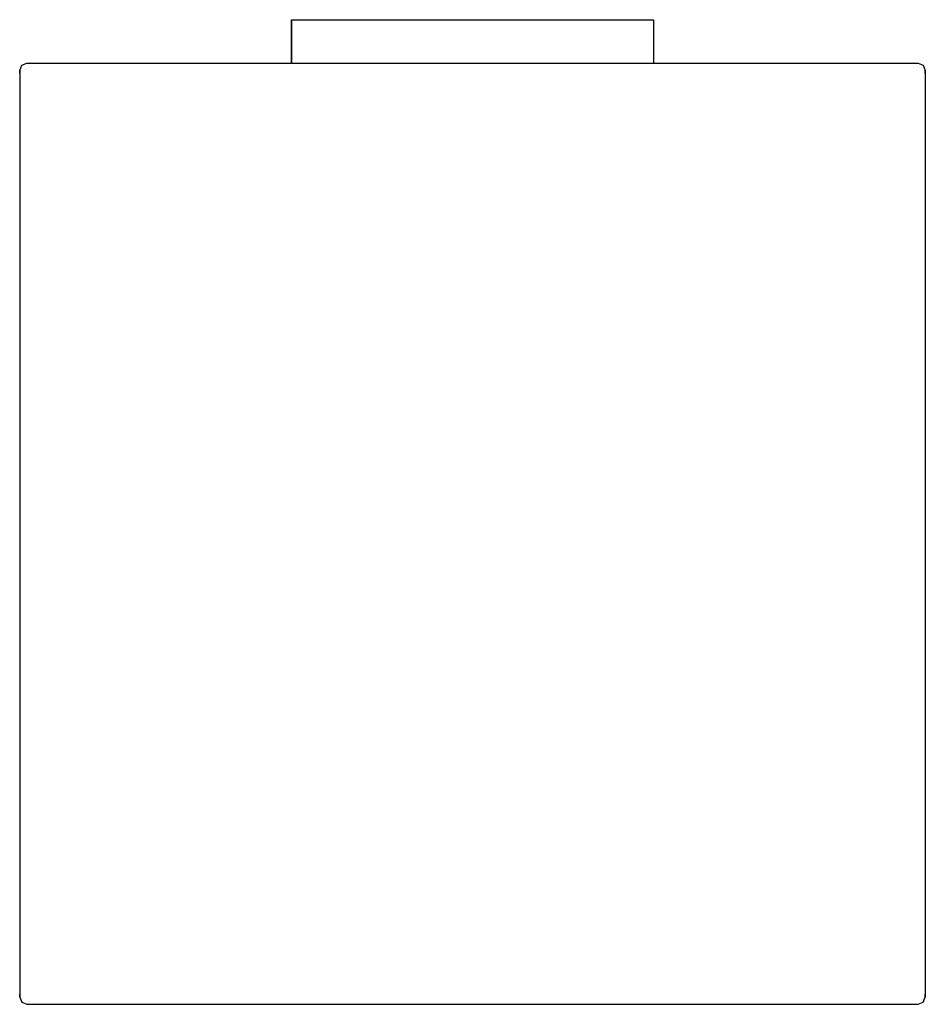
# Model space of a CAD drawing. Extents: x 0 to 125, y 0 to 136.
import ezdxf

# ---------------------------------------------------------------- set-up
doc = ezdxf.new("R2010")
doc.units = 0
doc.header["$MEASUREMENT"] = 0

msp = doc.modelspace()

# ---------------------------------------------------------------- linework, layer by layer
for p, q in [((37.5, 130), (37.5, 136)), ((37.5, 136), (37.5588, 136)), ((37.5, 136), (37.5, 130)), ((37.5588, 136), (37.6471, 136)), ((37.6471, 136), (37.8529, 136)), ((37.8529, 136), (38.0882, 136)), ((38.0882, 136), (38.4118, 136)), ((38.4118, 136), (38.7941, 136)), ((38.7941, 136), (39.2353, 136)), ((39.2353, 136), (39.7059, 136)), ((39.7059, 136), (40.2353, 136)), ((40.2353, 136), (40.7647, 136)), ((40.7647, 136), (41.3235, 136)), ((41.3235, 136), (41.9118, 136)), ((41.9118, 136), (62.5, 136)), ((62.5, 136), (83.0882, 136)), ((83.0882, 136), (83.6764, 136)), ((83.6764, 136), (84.2353, 136)), ((84.2353, 136), (84.7647, 136)), ((84.7647, 136), (85.2941, 136)), ((85.2941, 136), (85.7647, 136)), ((85.7647, 136), (86.2059, 136)), ((86.2059, 136), (86.5882, 136)), ((86.5882, 136), (86.9118, 136)), ((86.9118, 136), (87.147, 136)), ((87.147, 136), (87.353, 136)), ((87.353, 136), (87.4412, 136)), ((87.4412, 136), (87.5, 136)), ((87.5, 136), (87.5, 130)), ((0, 129), (0.3, 129.7)), ((0.3, 129.7), (1, 130)), ((1, 130), (62.5, 130)), ((1, 130), (62.5, 130)), ((62.5, 130), (124, 130)), ((124, 130), (124.7, 129.7)), ((124.7, 129.7), (125, 129)), ((0, 128.6), (0, 129)), ((0, 129), (0, 128.6)), ((0, 128.6), (0, 1)), ((125, 129), (125, 128.6)), ((125, 128.6), (125, 129)), ((125, 128.6), (125, 1.4)), ((0, 1.4), (0, 1)), ((0, 1), (0, 1.4)), ((125, 1.4), (125, 1)), ((125, 1), (125, 1.4)), ((0, 1), (0.3, 0.3)), ((0.3, 0.3), (1, 0)), ((0.3, 0.3), (1, 0)), ((1, 0), (1.6, 0)), ((1.6, 0), (3.2, 0)), ((3.2, 0), (5.7, 0)), ((5.7, 0), (9.2, 0)), ((9.2, 0), (13.7, 0)), ((13.7, 0), (19, 0)), ((19, 0), (25.1, 0)), ((25.1, 0), (31.8, 0)), ((31.8, 0), (39, 0)), ((39, 0), (46.6, 0)), ((46.6, 0), (54.5, 0)), ((54.5, 0), (62.5, 0)), ((62.5, 0), (70.5, 0)), ((70.5, 0), (78.4, 0)), ((78.4, 0), (86, 0)), ((86, 0), (93.2, 0)), ((93.2, 0), (99.9, 0)), ((99.9, 0), (106, 0)), ((106, 0), (111.3, 0)), ((111.3, 0), (115.8, 0)), ((115.8, 0), (119.3, 0)), ((119.3, 0), (121.8, 0)), ((121.8, 0), (123.4, 0)), ((123.4, 0), (124, 0)), ((124, 0), (124.7, 0.3)), ((124, 0), (124.7, 0.3)), ((124.7, 0.3), (125, 1))]:
    msp.add_line(p, q)

doc.saveas('drawing.dxf')
